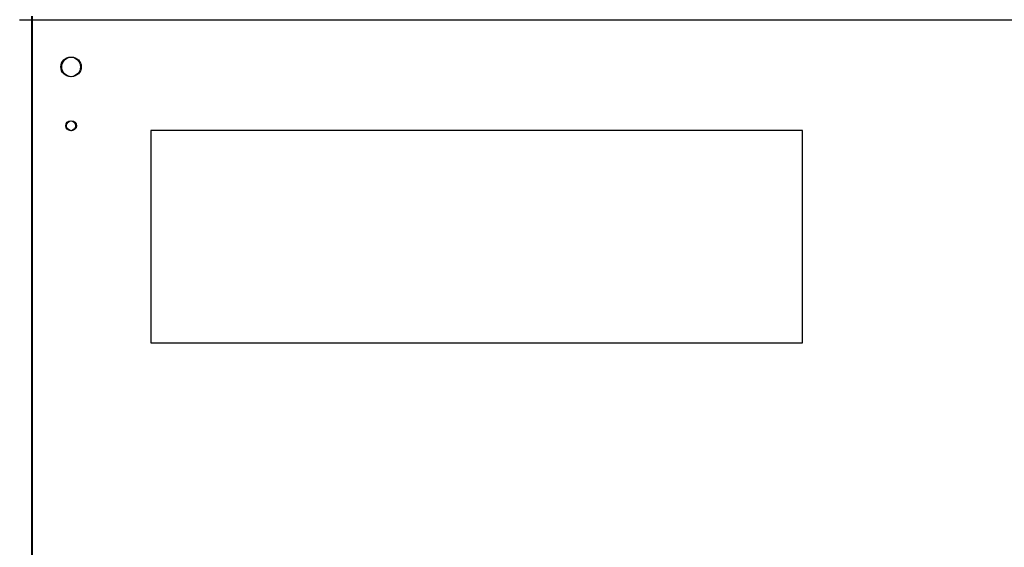
# Model space of a CAD drawing. Units: inches. Extents: x -91 to 127, y -37 to 100.
# Drawn here: x 105 to 118, y 12 to 18 of the extents above; entities that cross this region are included whole.
import ezdxf

# ---------------------------------------------------------------- set-up
doc = ezdxf.new("R2010")
doc.units = ezdxf.units.IN
doc.header["$LTSCALE"] = 1.87
doc.header["$MEASUREMENT"] = 0
doc.layers.get('0').update_dxf_attribs({"linetype": 'CONTINUOUS'})

msp = doc.modelspace()

# ---------------------------------------------------------------- linework, layer by layer
at = {"linetype": 'Continuous'}
for p, q in [((104.991, 18.475), (120.351, 18.475)), ((105.141, 18.522), (105.141, -11.375)), ((105.151, 18.522), (105.151, -11.375)), ((106.661, 17.065), (106.661, 14.365)), ((114.961, 17.065), (106.661, 17.065)), ((114.961, 14.365), (114.961, 17.065)), ((106.661, 14.365), (114.961, 14.365))]:
    msp.add_line(p, q, dxfattribs=at)
for centre, radius in [((105.641, 17.875), 0.125), ((105.641, 17.875), 0.125), ((105.651, 17.875), 0.125), ((105.651, 17.875), 0.125), ((105.641, 17.125), 0.0625), ((105.641, 17.125), 0.0625), ((105.651, 17.125), 0.0625), ((105.651, 17.125), 0.0625)]:
    msp.add_circle(centre, radius, dxfattribs=at)

doc.saveas('drawing.dxf')
